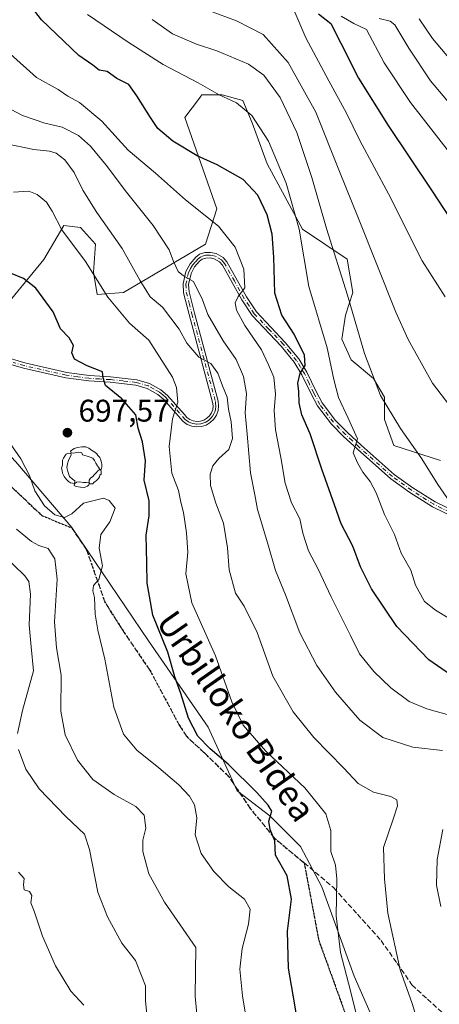
# Model space of a CAD drawing. Units: metres. Extents: x 620361 to 623812, y 4771135 to 4773509.
# Drawn here: x 622349 to 622483, y 4773006 to 4773321 of the extents above; entities that cross this region are included whole.
import ezdxf
from ezdxf.enums import TextEntityAlignment as Align

# ---------------------------------------------------------------- set-up
doc = ezdxf.new("R2010")
doc.units = ezdxf.units.M
doc.header["$MEASUREMENT"] = 0
for name, pattern in [('DGN Style 3', [2.307223, 1.648017, -0.659207]), ('DGN Style 4', [2.638475, 1.318413, -0.659207, 0.001648, -0.659207]), ('DGN Style 5', [1.153612, 0.494405, -0.659207])]:
    doc.linetypes.add(name, pattern=pattern)
for name, color, linetype, lineweight in [('Arbolado forestal CxS', 92, 'Continuous', 0), ('Camino Cxs', 7, 'Continuous', 0), ('Camino eje', 30, 'DGN Style 4', 13), ('Curva de nivel maestra', 30, 'Continuous', 30), ('Curva de nivel normal', 30, 'Continuous', 0), ('Pastizal CxS', 92, 'Continuous', 0), ('Punto de cota en terreno', 7, 'Continuous', 0), ('Ruta', 7, 'DGN Style 5', 30), ('Rótulo de punto de cota en terreno', 7, 'Continuous', 0), ('Senda', 7, 'DGN Style 3', 0), ('Texto cartográfico', 7, 'Continuous', 0), ('Yacimiento arqueológico puntual', 7, 'Continuous', 0)]:
    doc.layers.add(name, color=color, linetype=linetype, lineweight=lineweight)
doc.styles.add('Style-Arial', font='txt')

# ---------------------------------------------------------------- blocks, each defined once
blk = doc.blocks.new('*U14')
at = {"layer": 'Arbolado forestal CxS', "color": 92, "linetype": 'Continuous', "lineweight": 0}
blk.add_polyline3d([(622483.7453, 4773180.1635, 736.402), (622468.8521, 4773184.9317, 733.6459), (622465.8739, 4773193.2755, 734.3728), (622465.8741, 4773200.4277, 735.5183), (622462.2997, 4773206.3877, 735.0904), (622455.1513, 4773212.3489, 732.6998), (622452.1719, 4773218.9049, 732.2614), (622453.3639, 4773226.6527, 733.6996), (622455.7465, 4773233.8049, 735.6492), (622453.9601, 4773244.5341, 736.5444), (622439.6629, 4773254.0701, 730.1578), (622428.3435, 4773274.9305, 728.2369), (622423.5787, 4773288.0427, 729.6346), (622420.6003, 4773295.1959, 730.976), (622414.0473, 4773296.9835, 730.294), (622407.4943, 4773296.9835, 729.2555), (622407.2141, 4773296.6099, 729.1431), (622406.7423, 4773295.9797, 728.9519), (622402.1317, 4773289.8317, 727.1427), (622412.2589, 4773260.6261, 721.6218), (622408.6853, 4773249.3025, 717.9828), (622382.4727, 4773233.8057, 706.9205), (622374.1325, 4773233.2103, 703.7607), (622372.9419, 4773240.3619, 705.0196), (622373.5363, 4773249.3029, 707.2692), (622368.7713, 4773254.6669, 706.9159), (622363.4095, 4773255.2629, 705.4774), (622357.0335, 4773244.4243, 702.8424), (622342.7351, 4773227.1387, 696.9996)], dxfattribs=at)
blk = doc.blocks.new('5PATER')
at = {"layer": 'Punto de cota en terreno', "linetype": 'Continuous', "lineweight": 0}
h = blk.add_hatch(color=51, dxfattribs=at)
edge = h.paths.add_edge_path()
edge.add_ellipse((0, 0), major_axis=(-0.11, -0.111), ratio=0.999422, start_angle=0, end_angle=360)
blk = doc.blocks.new('*U15')
at = {"layer": 'Camino Cxs', "color": 7, "linetype": 'Continuous', "lineweight": 0}
for points in [[(622488.8001, 4773161.6501, 736.007), (622481.1301, 4773165.3901, 734.3906), (622473.9401, 4773169.9501, 733.2384), (622467.8201, 4773174.3401, 732.1353), (622457.1801, 4773183.7801, 730.303), (622452.7701, 4773187.8701, 729.4746), (622448.9101, 4773191.8101, 728.63), (622444.4202, 4773197.6103, 727.3146), (622442.4701, 4773201.4101, 726.424), (622439.4999, 4773207.5201, 725.2865), (622437.0501, 4773211.6001, 724.2726), (622432.8401, 4773216.7501, 723.1618), (622423.5701, 4773226.5301, 721.4769), (622420.2499, 4773231.5201, 720.5479), (622414.0704, 4773242.6199, 718.2574), (622413.1899, 4773243.6201, 718.2162), (622411.4099, 4773244.6601, 718.3715), (622410.1401, 4773244.9401, 718.68), (622408.8001, 4773244.8801, 718.8488), (622407.6001, 4773244.5201, 718.6914), (622406.8099, 4773243.8601, 718.5182), (622405.2201, 4773242.0401, 717.6472), (622404.1001, 4773239.9601, 716.9026), (622403.3001, 4773236.4301, 715.0177), (622403.4201, 4773234.0601, 714.609), (622405.2002, 4773227.2601, 713.7229), (622412.7001, 4773199.1501, 709.6339), (622412.8701, 4773197.6401, 709.6155), (622412.6901, 4773196.1001, 709.2535), (622412.1701, 4773194.6301, 708.8087), (622411.3203, 4773193.3301, 708.4094), (622410.2001, 4773192.2501, 707.9935), (622408.8601, 4773191.4601, 707.6469), (622407.3701, 4773190.9901, 707.2889), (622405.8203, 4773190.8801, 707.0879), (622404.2804, 4773191.1203, 706.8569), (622402.8401, 4773191.7101, 706.5763), (622401.5702, 4773192.6101, 706.2039), (622395.3699, 4773199.6601, 703.7916), (622393.4401, 4773201.2901, 703.1628), (622390.1001, 4773203.1701, 702.4463), (622386.4101, 4773204.2401, 701.8541), (622378.2001, 4773205.1401, 700.7724), (622371.3903, 4773205.5699, 699.7783), (622364.0601, 4773206.5401, 698.7019), (622350.5401, 4773209.6301, 696.1617), (622343.5301, 4773211.7301, 695.1569)], [(622343.8901, 4773213.4501, 694.8554), (622350.9901, 4773211.3301, 696.2992), (622364.3701, 4773208.2701, 698.865), (622371.5601, 4773207.3101, 700.0291), (622378.3601, 4773206.8901, 701.1376), (622386.7501, 4773205.9601, 702.105), (622390.7801, 4773204.7901, 702.8638), (622394.4401, 4773202.7401, 703.5113), (622396.6001, 4773200.9101, 704.1686), (622401.9302, 4773194.8501, 706.2849), (622402.7502, 4773193.9201, 706.4911), (622403.6901, 4773193.2501, 706.6451), (622404.7601, 4773192.8201, 706.8093), (622405.8901, 4773192.6401, 706.987), (622407.0401, 4773192.7201, 707.1921), (622408.1401, 4773193.0701, 707.4967), (622409.1301, 4773193.6501, 707.8489), (622409.9601, 4773194.4501, 708.1835), (622410.5901, 4773195.4201, 708.4826), (622410.9801, 4773196.5001, 708.7285), (622411.1101, 4773197.6401, 708.911), (622410.9701, 4773198.8201, 709.0255), (622403.5002, 4773226.8101, 712.9664), (622401.6801, 4773233.7901, 714.0542), (622401.5401, 4773236.5801, 714.8325), (622402.4501, 4773240.5901, 717.5245), (622403.7802, 4773243.0401, 719.2813), (622405.5801, 4773245.1201, 720.854), (622406.7501, 4773246.0901, 720.919), (622408.5101, 4773246.6201, 720.2952), (622410.2901, 4773246.6901, 719.6044), (622412.0601, 4773246.3101, 718.7552), (622414.3201, 4773244.9901, 718.8244), (622415.5002, 4773243.6401, 718.8785), (622421.7501, 4773232.4401, 721.0537), (622424.9401, 4773227.6201, 722.1677), (622434.1601, 4773217.9101, 723.8508), (622438.4801, 4773212.6101, 724.92), (622441.0401, 4773208.3601, 725.8987), (622444.0301, 4773202.1901, 727.1612), (622445.9001, 4773198.5501, 727.8979), (622450.2301, 4773192.9601, 729.2196), (622453.9901, 4773189.1301, 730.0763), (622458.3601, 4773185.0701, 731.0664), (622468.9102, 4773175.7101, 732.4787), (622474.9201, 4773171.4001, 733.5863), (622481.9901, 4773166.9201, 734.695), (622489.4701, 4773163.2701, 736.0054)]]:
    blk.add_polyline3d(points, dxfattribs=at)
blk = doc.blocks.new('5YACIM')
at = {"layer": 'Camino eje', "color": 252, "linetype": 'Continuous', "lineweight": 0, "flags": 128}
for points in [[(-0.355, 0.366), (-0.367, 0.405), (-0.446, 0.421), (-0.522, 0.394), (-0.554, 0.342), (-0.598, 0.266), (-0.63, 0.199), (-0.638, 0.127), (-0.63, 0.035), (-0.669, -0.064), (-0.65, -0.132), (-0.63, -0.215), (-0.61, -0.263), (-0.578, -0.323), (-0.546, -0.366), (-0.498, -0.434), (-0.442, -0.482), (-0.379, -0.526), (-0.319, -0.541), (-0.251, -0.545), (-0.243, -0.462), (-0.315, -0.406), (-0.41, -0.327), (-0.466, -0.163), (-0.494, -0.04), (-0.474, 0.079), (-0.442, 0.191)], [(0.613, -0.064), (0.621, -0.02), (0.617, 0.059), (0.613, 0.123), (0.593, 0.195), (0.554, 0.282), (0.498, 0.346), (0.458, 0.401), (0.394, 0.453), (0.295, 0.517), (0.203, 0.581), (0.111, 0.624), (-0.016, 0.628), (-0.156, 0.6), (-0.267, 0.569), (-0.383, 0.485), (-0.363, 0.429), (-0.283, 0.417), (-0.128, 0.457), (-0.02, 0.433), (0.004, 0.37), (0.155, 0.326), (0.251, 0.294), (0.334, 0.266), (0.39, 0.183), (0.434, 0.103), (0.482, 0.02), (0.518, -0.032), (0.546, -0.08), (0.601, -0.1)], [(0.331, -0.561), (0.366, -0.518), (0.41, -0.486), (0.442, -0.462), (0.478, -0.426), (0.518, -0.394), (0.542, -0.339), (0.562, -0.287), (0.601, -0.251), (0.601, -0.207), (0.601, -0.152), (0.593, -0.128), (0.558, -0.104), (0.494, -0.148), (0.442, -0.207), (0.382, -0.271), (0.331, -0.327), (0.263, -0.378), (0.219, -0.438), (0.219, -0.51), (0.239, -0.561)], [(-0.1, -0.494), (-0.183, -0.51), (-0.251, -0.557), (-0.267, -0.609), (-0.199, -0.645), (-0.06, -0.665), (0.072, -0.673), (0.163, -0.637), (0.203, -0.593), (0.219, -0.549), (0.203, -0.526), (0.123, -0.518), (0.036, -0.518)]]:
    blk.add_lwpolyline(points, close=True, dxfattribs=at)

msp = doc.modelspace()

# ---------------------------------------------------------------- linework, layer by layer
at = {"layer": 'Arbolado forestal CxS', "color": 92, "linetype": 'Continuous', "lineweight": 0}
for points in [[(622166.5031, 4773291.2339, 661.7572), (622191.0665, 4773296.7607, 670.3695), (622200.8915, 4773293.6897, 673.6397), (622228.5253, 4773283.8643, 682.4397), (622261.0713, 4773260.5291, 686.2608), (622288.2113, 4773244.5535, 687.3772), (622304.2343, 4773225.6161, 690.1971), (622304.2679, 4773225.5763, 690.2057), (622328.4999, 4773200.5641, 691.5624), (622348.1495, 4773179.6745, 694.3511), (622365.9575, 4773158.7825, 694.4581), (622390.5205, 4773122.5301, 698.8495), (622409.5567, 4773094.8811, 701.6791), (622418.7675, 4773074.6047, 698.8598), (622429.2065, 4773066.6165, 699.8995), (622439.0315, 4773056.7855, 702.0395), (622445.7863, 4773043.8823, 702.9405), (622456.1589, 4773015.2813, 705.4534), (622478.8793, 4772963.6689, 706.4219)], [(622483.7453, 4773180.1635, 736.402), (622468.8521, 4773184.9317, 733.6459), (622465.8739, 4773193.2755, 734.3728), (622465.8741, 4773200.4277, 735.5183), (622462.2997, 4773206.3877, 735.0904), (622455.1513, 4773212.3489, 732.6998), (622452.1719, 4773218.9049, 732.2614), (622453.3639, 4773226.6527, 733.6996), (622455.7465, 4773233.8049, 735.6492), (622453.9601, 4773244.5341, 736.5444), (622439.6629, 4773254.0701, 730.1578), (622428.3435, 4773274.9305, 728.2369), (622423.5787, 4773288.0427, 729.6346), (622420.6003, 4773295.1959, 730.976), (622414.0473, 4773296.9835, 730.294), (622407.4943, 4773296.9835, 729.2555), (622407.2141, 4773296.6099, 729.1431), (622406.7423, 4773295.9797, 728.9519), (622402.1317, 4773289.8317, 727.1427), (622412.2589, 4773260.6261, 721.6218), (622408.6853, 4773249.3025, 717.9828), (622382.4727, 4773233.8057, 706.9205), (622374.1325, 4773233.2103, 703.7607), (622372.9419, 4773240.3619, 705.0196), (622373.5363, 4773249.3029, 707.2692), (622368.7713, 4773254.6669, 706.9159), (622363.4095, 4773255.2629, 705.4774), (622357.0335, 4773244.4243, 702.8424), (622342.7351, 4773227.1387, 696.9996)], [(622304.2343, 4773225.6161, 690.1971), (622304.2679, 4773225.5763, 690.2057), (622328.4999, 4773200.5641, 691.5624), (622348.1495, 4773179.6745, 694.3511), (622365.9575, 4773158.7825, 694.4581), (622390.5205, 4773122.5301, 698.8495), (622409.5567, 4773094.8811, 701.6791), (622418.7675, 4773074.6047, 698.8598), (622429.2065, 4773066.6165, 699.8995), (622439.0315, 4773056.7855, 702.0395), (622445.7863, 4773043.8823, 702.9405), (622456.1589, 4773015.2813, 705.4534), (622478.8793, 4772963.6689, 706.4219), (622503.6169, 4772913.4507, 704.2728), (622503.8617, 4772912.2395, 703.9817)]]:
    msp.add_polyline3d(points, dxfattribs=at)
at = {"layer": 'Camino Cxs', "color": 7, "linetype": 'Continuous', "lineweight": 0}
for points in [[(622343.8901, 4773213.4501, 694.8554), (622350.9901, 4773211.3301, 696.2992), (622364.3701, 4773208.2701, 698.865), (622371.5601, 4773207.3101, 700.0291), (622378.3601, 4773206.8901, 701.1376), (622386.7501, 4773205.9601, 702.105), (622390.7801, 4773204.7901, 702.8638), (622394.4401, 4773202.7401, 703.5113), (622396.6001, 4773200.9101, 704.1686), (622401.9302, 4773194.8501, 706.2849), (622402.7502, 4773193.9201, 706.4911), (622403.6901, 4773193.2501, 706.6451), (622404.7601, 4773192.8201, 706.8093), (622405.8901, 4773192.6401, 706.987), (622407.0401, 4773192.7201, 707.1921), (622408.1401, 4773193.0701, 707.4967), (622409.1301, 4773193.6501, 707.8489), (622409.9601, 4773194.4501, 708.1835), (622410.5901, 4773195.4201, 708.4826), (622410.9801, 4773196.5001, 708.7285), (622411.1101, 4773197.6401, 708.911), (622410.9701, 4773198.8201, 709.0255), (622403.5002, 4773226.8101, 712.9664), (622401.6801, 4773233.7901, 714.0542), (622401.5401, 4773236.5801, 714.8325), (622402.4501, 4773240.5901, 717.5245), (622403.7802, 4773243.0401, 719.2813), (622405.5801, 4773245.1201, 720.854), (622406.7501, 4773246.0901, 720.919), (622408.5101, 4773246.6201, 720.2952), (622410.2901, 4773246.6901, 719.6044), (622412.0601, 4773246.3101, 718.7552), (622414.3201, 4773244.9901, 718.8244), (622415.5002, 4773243.6401, 718.8785), (622421.7501, 4773232.4401, 721.0537), (622424.9401, 4773227.6201, 722.1677), (622434.1601, 4773217.9101, 723.8508), (622438.4801, 4773212.6101, 724.92), (622441.0401, 4773208.3601, 725.8987), (622444.0301, 4773202.1901, 727.1612), (622445.9001, 4773198.5501, 727.8979), (622450.2301, 4773192.9601, 729.2196), (622453.9901, 4773189.1301, 730.0763), (622458.3601, 4773185.0701, 731.0664), (622468.9102, 4773175.7101, 732.4787), (622474.9201, 4773171.4001, 733.5863), (622481.9901, 4773166.9201, 734.695), (622489.4701, 4773163.2701, 736.0054)], [(622488.8001, 4773161.6501, 736.007), (622481.1301, 4773165.3901, 734.3906), (622473.9401, 4773169.9501, 733.2384), (622467.8201, 4773174.3401, 732.1353), (622457.1801, 4773183.7801, 730.303), (622452.7701, 4773187.8701, 729.4746), (622448.9101, 4773191.8101, 728.63), (622444.4202, 4773197.6103, 727.3146), (622442.4701, 4773201.4101, 726.424), (622439.4999, 4773207.5201, 725.2865), (622437.0501, 4773211.6001, 724.2726), (622432.8401, 4773216.7501, 723.1618), (622423.5701, 4773226.5301, 721.4769), (622420.2499, 4773231.5201, 720.5479), (622414.0704, 4773242.6199, 718.2574), (622413.1899, 4773243.6201, 718.2162), (622411.4099, 4773244.6601, 718.3715), (622410.1401, 4773244.9401, 718.68), (622408.8001, 4773244.8801, 718.8488), (622407.6001, 4773244.5201, 718.6914), (622406.8099, 4773243.8601, 718.5182), (622405.2201, 4773242.0401, 717.6472), (622404.1001, 4773239.9601, 716.9026), (622403.3001, 4773236.4301, 715.0177), (622403.4201, 4773234.0601, 714.609), (622405.2002, 4773227.2601, 713.7229), (622412.7001, 4773199.1501, 709.6339), (622412.8701, 4773197.6401, 709.6155), (622412.6901, 4773196.1001, 709.2535), (622412.1701, 4773194.6301, 708.8087), (622411.3203, 4773193.3301, 708.4094), (622410.2001, 4773192.2501, 707.9935), (622408.8601, 4773191.4601, 707.6469), (622407.3701, 4773190.9901, 707.2889), (622405.8203, 4773190.8801, 707.0879), (622404.2804, 4773191.1203, 706.8569), (622402.8401, 4773191.7101, 706.5763), (622401.5702, 4773192.6101, 706.2039), (622395.3699, 4773199.6601, 703.7916), (622393.4401, 4773201.2901, 703.1628), (622390.1001, 4773203.1701, 702.4463), (622386.4101, 4773204.2401, 701.8541), (622378.2001, 4773205.1401, 700.7724), (622371.3903, 4773205.5699, 699.7783), (622364.0601, 4773206.5401, 698.7019), (622350.5401, 4773209.6301, 696.1617), (622343.5301, 4773211.7301, 695.1569)]]:
    msp.add_polyline3d(points, dxfattribs=at)
at = {"layer": 'Camino eje', "color": 30, "linetype": 'DGN Style 4', "lineweight": 13}
msp.add_polyline3d([(622489.1351, 4773162.4601, 735.7843), (622481.5601, 4773166.1551, 734.536), (622474.4301, 4773170.6751, 733.4039), (622468.3651, 4773175.0251, 732.2985), (622457.7701, 4773184.4251, 730.6081), (622455.5851, 4773186.4551, 730.1838), (622453.3801, 4773188.5001, 729.7656), (622451.5001, 4773190.4151, 729.4004), (622449.5701, 4773192.3851, 728.9026), (622445.1601, 4773198.0801, 727.5955), (622443.2501, 4773201.8001, 726.7814), (622441.7651, 4773204.8551, 726.1129), (622440.2701, 4773207.9401, 725.5832), (622439.0451, 4773209.9801, 725.1557), (622437.7651, 4773212.1051, 724.5532), (622435.6051, 4773214.7551, 724.0149), (622433.5001, 4773217.3301, 723.4743), (622428.8901, 4773222.1851, 722.6932), (622424.2551, 4773227.0751, 721.8142), (622422.5951, 4773229.5701, 721.2407), (622421.0001, 4773231.9801, 720.7982), (622417.9101, 4773237.5301, 719.3864), (622414.7851, 4773243.1301, 718.5689), (622414.3451, 4773243.6301, 718.5474), (622413.7551, 4773244.3051, 718.5214), (622411.7351, 4773245.4851, 718.6031), (622410.8501, 4773245.6751, 718.9036), (622410.2151, 4773245.8151, 719.152), (622409.3251, 4773245.7801, 719.386), (622408.6551, 4773245.7501, 719.5533), (622407.1751, 4773245.3051, 719.7272), (622406.3925, 4773244.6551, 719.6704), (622405.4001, 4773243.5801, 719.0848), (622404.5001, 4773242.5401, 718.2109), (622403.9401, 4773241.5001, 717.8223), (622403.2751, 4773240.2751, 717.1618), (622402.4201, 4773236.5051, 714.7396), (622402.5501, 4773233.9251, 714.2175), (622403.4601, 4773230.4351, 713.8438), (622404.3501, 4773227.0351, 713.3421), (622411.8351, 4773198.9851, 709.2714), (622411.9051, 4773198.3951, 709.2154), (622411.9901, 4773197.6401, 709.143), (622411.8351, 4773196.3001, 708.9311), (622411.6401, 4773195.7601, 708.8096), (622411.3801, 4773195.0251, 708.6448), (622410.9551, 4773194.3751, 708.4449), (622410.6401, 4773193.8901, 708.2953), (622409.6651, 4773192.9501, 707.9022), (622408.5001, 4773192.2651, 707.5255), (622407.2051, 4773191.8551, 707.2233), (622405.8551, 4773191.7601, 707.0243), (622405.2901, 4773191.8501, 706.931), (622404.5201, 4773191.9701, 706.8008), (622403.9851, 4773192.1851, 706.6929), (622403.2651, 4773192.4801, 706.5396), (622402.1601, 4773193.2651, 706.342), (622395.9851, 4773200.2851, 703.9787), (622395.0201, 4773201.1001, 703.6668), (622393.9401, 4773202.0151, 703.3109), (622392.2701, 4773202.9551, 702.8772), (622390.4401, 4773203.9801, 702.6513), (622386.5801, 4773205.1001, 701.9786), (622382.3851, 4773205.5651, 701.3912), (622378.2801, 4773206.0151, 700.9568), (622374.8801, 4773206.2251, 700.453), (622371.4751, 4773206.4401, 699.9014), (622367.8801, 4773206.9201, 699.3161), (622364.2151, 4773207.4051, 698.6299), (622350.7651, 4773210.4801, 696.2231), (622347.2601, 4773211.5301, 695.4902)], dxfattribs=at)
at = {"layer": 'Curva de nivel maestra', "color": 30, "linetype": 'Continuous', "lineweight": 30, "flags": 128}
for points, elevation in [([(622490, 4773109.5601), (622480.06, 4773116.4401), (622469.74, 4773127.1001), (622461.69, 4773139.1101), (622458.21, 4773146.1501), (622455.7, 4773152.7801), (622452.06, 4773159.8801), (622449.9, 4773166.0301), (622445.83, 4773177.3601), (622442.12, 4773188.6301), (622439.48, 4773194.7001), (622438.61, 4773198.6101), (622438.51, 4773202.2001), (622438.16, 4773204.8301), (622438.94, 4773208.0301), (622440.56, 4773210.5501), (622440.32, 4773213.8001), (622437.03, 4773220.5501), (622433.04, 4773226.5801), (622430.82, 4773233.6901), (622430.5, 4773245.1701), (622429.94, 4773252.5401), (622428.35, 4773258.6401), (622425.41, 4773264.9201), (622420.73, 4773269.9201), (622412.43, 4773274.6501), (622405.98, 4773277.5001), (622398.27, 4773282.2601), (622393.42, 4773286.2401), (622391.12, 4773289.7601), (622386.74, 4773296.7001), (622384.19, 4773300.3701), (622380.37, 4773302.2201), (622377.26, 4773304.4401), (622374.7, 4773304.8901), (622372.67, 4773306.5201), (622368.28, 4773309.6101), (622356.29, 4773321.0401), (622342.92, 4773338.4401)], 725), ([(622444.82, 4773322.8801), (622448.68, 4773319.8801), (622451.94, 4773313.6001), (622457.54, 4773302.4101), (622466.98, 4773287.2601), (622480.88, 4773266.5301), (622495.44, 4773244.3001)], 750), ([(622438.66, 4772997.2401), (622436.69, 4773009.2101), (622435.19, 4773017.8301), (622434.9, 4773029.6901), (622436.1, 4773039.9601), (622434.75, 4773047.3901), (622431.09, 4773054.0001), (622430.8, 4773058.5401), (622429.31, 4773062.2101), (622428.95, 4773064.8701), (622429.83, 4773068.0601), (622428.66, 4773069.9601), (622425.08, 4773074.0701), (622415.95, 4773083.1201), (622410.14, 4773087.9801), (622406.22, 4773092.0601), (622403.27, 4773097.7801), (622400.8, 4773105.6401), (622398.85, 4773111.0401), (622396.67, 4773118.8501), (622391.87, 4773130.7101), (622390.77, 4773136.7501), (622390.09, 4773140.9301), (622389.99, 4773147.3001), (622389.7, 4773156.3001), (622390.74, 4773162.5001), (622390.73, 4773167.2101), (622389.12, 4773173.8801), (622389.5, 4773180.0401), (622388.53, 4773186.1001), (622387.13, 4773190.5301), (622386.46, 4773194.7901), (622381.98, 4773199.8801), (622376.73, 4773204.1301), (622375.95, 4773206.5501), (622375.83, 4773208.5201), (622370.92, 4773210.4201), (622366.88, 4773212.5201), (622365.97, 4773214.6101), (622366.56, 4773216.9301), (622365.14, 4773219.3301), (622362.42, 4773222.2601), (622360.03, 4773227.7101), (622354.45, 4773235.2701), (622350.54, 4773238.3301), (622346.37, 4773240.0601)], 700)]:
    msp.add_lwpolyline(points, dxfattribs=dict(at, elevation=elevation))
at = {"layer": 'Curva de nivel normal', "color": 30, "linetype": 'Continuous', "lineweight": 0, "flags": 128}
for points, elevation in [([(622485.19, 4773232.46), (622477.88, 4773243.95), (622467.17, 4773265.41), (622457.97, 4773282.46), (622453.68, 4773291.19), (622448.12, 4773301.55), (622440.72, 4773315.22), (622436.94, 4773324.16)], 745), ([(622486.68, 4773129.52), (622482.12, 4773132.32), (622478.62, 4773135.13), (622475.73, 4773140.26), (622474.3, 4773145.05), (622471.14, 4773150.54), (622469.01, 4773156.54), (622465.9, 4773162.92), (622463.14, 4773169.81), (622461.23, 4773173.41), (622458.88, 4773176.4), (622457.21, 4773179.39), (622455.79, 4773182.64), (622457.24, 4773187.08), (622454.22, 4773193.73), (622451.12, 4773200.3), (622449.62, 4773206), (622447.5, 4773216.18), (622441.71, 4773235.82), (622438.6, 4773254.13), (622434.47, 4773268.79), (622428.82, 4773282.23), (622423.47, 4773290.46), (622418.59, 4773294.44), (622413.04, 4773297.06), (622406.39, 4773300.92), (622395.17, 4773306.72), (622384.03, 4773313.92), (622370.98, 4773322.76)], 730), ([(622487.69, 4773165.55), (622482.93, 4773172.5), (622477.8, 4773180.64), (622470.91, 4773190.36), (622464.54, 4773200.97), (622459.42, 4773214.34), (622454, 4773233.04), (622447.36, 4773254.26), (622442.67, 4773270.59), (622437.8, 4773285), (622432.55, 4773296.2), (622427.3, 4773303.27), (622422.45, 4773306.79), (622412.3, 4773311.08), (622405.76, 4773313.26), (622398.18, 4773316.48), (622391.68, 4773321.12)], 735), ([(622493.63, 4773188.55), (622481.16, 4773204.88), (622473.38, 4773218.78), (622469.44, 4773227.55), (622457.59, 4773257.47), (622451.45, 4773272.55), (622443.89, 4773291.48), (622435.08, 4773307.36), (622427.09, 4773316.27), (622418.58, 4773320.68), (622409.98, 4773323.88)], 740), ([(622487.38, 4773277.63), (622474.13, 4773294.59), (622465.72, 4773307.24), (622460.08, 4773317.93), (622456.02, 4773319.87), (622452, 4773322.16)], 755), ([(622487.5, 4773293.28), (622480.5, 4773301.56), (622473.61, 4773311.91), (622469.14, 4773319.41), (622467.71, 4773320.58), (622464.14, 4773321.42)], 760), ([(622490.95, 4773303.47), (622481.16, 4773314.99), (622476.91, 4773321.32)], 765), ([(622486.61, 4773098.71), (622479.32, 4773100.77), (622473.74, 4773103.07), (622467.84, 4773107.46), (622462.49, 4773112.66), (622457.88, 4773118.38), (622455.04, 4773124.21), (622448.86, 4773136.58), (622444.68, 4773145.37), (622441.53, 4773151.26), (622439.76, 4773156.94), (622438.84, 4773161.5), (622436.1, 4773166.67), (622434.1, 4773172.93), (622432.77, 4773181.07), (622431.08, 4773189.93), (622430.65, 4773196.17), (622431.02, 4773201.34), (622430.46, 4773206.83), (622428.84, 4773210.68), (622426.56, 4773215.49), (622421.2, 4773223.31), (622418.57, 4773228.16), (622418.16, 4773230.55), (622419.07, 4773232.55), (622421.22, 4773235.33), (622420.97, 4773241.35), (622418.19, 4773248.33), (622412.8, 4773255.04), (622402.26, 4773263.51), (622392.76, 4773272.04), (622383.96, 4773279.35), (622375.59, 4773288.58), (622368.42, 4773294.6), (622364.71, 4773296.56), (622361.59, 4773298.7), (622354.69, 4773302.57), (622346.28, 4773310.19)], 720), ([(622484.37, 4773087.46), (622474.87, 4773088.55), (622465.32, 4773091.56), (622457.99, 4773097.12), (622450.23, 4773106.09), (622444.24, 4773114.58), (622438.78, 4773125.08), (622434.2, 4773137.22), (622431.06, 4773144.98), (622428.58, 4773153.54), (622425.32, 4773164.44), (622424.4, 4773169.22), (622423.07, 4773176.22), (622422.01, 4773188.61), (622421.38, 4773195.34), (622421.74, 4773201.59), (622420.86, 4773207.04), (622418.47, 4773212.44), (622414.33, 4773218.45), (622409.46, 4773226.86), (622407.72, 4773231.53), (622404.8, 4773237.38), (622401.64, 4773239.16), (622400, 4773240.52), (622398.47, 4773243.8), (622397.05, 4773247.48), (622391.94, 4773255.28), (622383.4, 4773265.94), (622376.99, 4773274.51), (622371.93, 4773280.67), (622368.16, 4773284), (622362.89, 4773286.68), (622357.41, 4773288.02), (622350.26, 4773290.45), (622342.87, 4773294.31)], 715), ([(622476.91, 4772999.38), (622474.71, 4773006.6), (622470.9, 4773017.34), (622466.95, 4773035.46), (622465.85, 4773046.4), (622465.53, 4773056.45), (622468.66, 4773065.47), (622470.05, 4773069.79), (622469.83, 4773071.67), (622467.88, 4773072.72), (622462.29, 4773074.13), (622457.42, 4773076.92), (622452.84, 4773081.8), (622443.26, 4773091.57), (622436.66, 4773099.79), (622430.15, 4773111.27), (622425.19, 4773125.22), (622421.08, 4773133.58), (622418.28, 4773137.74), (622416.29, 4773145.2), (622415.76, 4773152.27), (622414.44, 4773160.1), (622411.96, 4773166.55), (622410.32, 4773172.11), (622410.18, 4773175.78), (622410.99, 4773178.44), (622412.89, 4773180.74), (622416.12, 4773183.66), (622417.27, 4773187.14), (622416.92, 4773192.47), (622416, 4773196.61), (622415.56, 4773200.44), (622414.11, 4773204.04), (622412.59, 4773208.07), (622410.34, 4773211.16), (622406.51, 4773213.2), (622402.76, 4773217.61), (622400.29, 4773222.14), (622394.93, 4773229.16), (622391.06, 4773232.43), (622389.93, 4773234.16), (622387.72, 4773237.75), (622382.02, 4773247.9), (622373.98, 4773259.4), (622369.56, 4773266.55), (622366.74, 4773272.22), (622363.77, 4773276.23), (622361.03, 4773278.37), (622358.84, 4773279.02), (622353.89, 4773279.56), (622343.04, 4773281.85)], 710), ([(622457.6, 4772999.87), (622455.04, 4773010.66), (622451.83, 4773022.9), (622450.45, 4773034.63), (622450.65, 4773046.49), (622450.17, 4773050.76), (622448.73, 4773055.18), (622448.76, 4773061.87), (622447.12, 4773067.21), (622440.41, 4773075.48), (622427.94, 4773087.22), (622420.74, 4773095.58), (622417.09, 4773103.02), (622411.84, 4773117.72), (622404.36, 4773134.63), (622402.44, 4773143.95), (622403.02, 4773150.87), (622402.64, 4773157.02), (622401.61, 4773163.56), (622400.81, 4773166.85), (622400.06, 4773170.58), (622397.94, 4773176.12), (622397.03, 4773184.68), (622398.11, 4773193.48), (622399.83, 4773198.81), (622399.45, 4773203.51), (622398.19, 4773206.84), (622390.55, 4773218.6), (622384.45, 4773224.1), (622377.52, 4773232.37), (622370.36, 4773243.72), (622362.78, 4773253.85), (622359.73, 4773259.88), (622357.88, 4773262.72), (622354.96, 4773265.23), (622352.22, 4773266.21), (622347.4, 4773265.91)], 705), ([(622423.33, 4772991.5), (622420.5, 4773009.01), (622419.68, 4773017.52), (622420.35, 4773024.19), (622422.39, 4773031.9), (622422.9, 4773036.74), (622421.1, 4773039.94), (622416.14, 4773043.87), (622411.36, 4773048.74), (622407.29, 4773054.54), (622405.41, 4773060.48), (622405.88, 4773065.96), (622405.14, 4773070.14), (622403.6, 4773072.81), (622400.13, 4773076.51), (622393.78, 4773081.9), (622386.7, 4773087.54), (622382.54, 4773092.71), (622379.42, 4773101.3), (622376.53, 4773116.66), (622374.3, 4773125.87), (622373.48, 4773130.99), (622373.26, 4773136.33), (622372.7, 4773138.54), (622372.92, 4773140.25), (622374.62, 4773142.08), (622375.74, 4773146.48), (622374.68, 4773152.14), (622375.23, 4773156.45), (622378.18, 4773160.58), (622379.87, 4773164.88), (622377.94, 4773167.42), (622376.14, 4773168.06), (622369.74, 4773166.52), (622365.97, 4773163.12), (622363.62, 4773161.96), (622360.61, 4773162.79), (622357.28, 4773165.62), (622354.2, 4773170.43), (622352.43, 4773175.32), (622349.7, 4773180.66), (622346.11, 4773185.88)], 695), ([(622406.66, 4772995.21), (622405.36, 4773008.98), (622405.59, 4773024.54), (622395.54, 4773039), (622390.54, 4773048.05), (622388.63, 4773055.18), (622388.7, 4773058.8), (622389.61, 4773062.65), (622389.13, 4773066.76), (622386.41, 4773069.58), (622379.52, 4773073.36), (622372.7, 4773078.2), (622367.81, 4773084.32), (622363.89, 4773092.48), (622362.53, 4773099.98), (622362.58, 4773111.55), (622361.06, 4773120.25), (622360.5, 4773128.55), (622361.27, 4773142.25), (622360.53, 4773148.72), (622358.43, 4773151.99), (622355.47, 4773152.99), (622353.09, 4773154.27), (622348.31, 4773158.16)], 690), ([(622344.01, 4773150.08), (622350.98, 4773143.31), (622352.23, 4773141.43), (622352.78, 4773137.39), (622352.35, 4773127.61), (622353.05, 4773120.59), (622353.8, 4773112.89), (622350.28, 4773100.21), (622348.63, 4773092.84)], 685), ([(622348.95, 4773087.83), (622351.34, 4773081.52), (622355.6, 4773075.25), (622364.04, 4773066.38), (622370, 4773060.68), (622371.66, 4773055.77), (622374.35, 4773042.19), (622377.39, 4773034.26), (622382.01, 4773025.89), (622386.29, 4773020.28), (622388.36, 4773015.22), (622389.5, 4773012.21), (622389.54, 4773007.46), (622390.35, 4772998.76)], 685), ([(622483.8, 4773037.64), (622482.5, 4773044.38), (622482.68, 4773052.66), (622484.53, 4773062.22)], 715), ([(622369.84, 4773006.01), (622365.67, 4773010.51), (622360.79, 4773018.63), (622356.63, 4773028.14), (622353.98, 4773036.15), (622352.89, 4773038.73), (622353.22, 4773041.06), (622352.49, 4773042.39), (622350.75, 4773042.88), (622350.54, 4773044.54), (622350.82, 4773046.54), (622348.98, 4773048.54)], 680)]:
    msp.add_lwpolyline(points, dxfattribs=dict(at, elevation=elevation))
at = {"layer": 'Pastizal CxS', "color": 92, "linetype": 'Continuous', "lineweight": 0}
for points in [[(622342.7351, 4773227.1387, 696.9996), (622357.0335, 4773244.4243, 702.8424), (622363.4095, 4773255.2629, 705.4774), (622368.7713, 4773254.6669, 706.9159), (622373.5363, 4773249.3029, 707.2692), (622372.9419, 4773240.3619, 705.0196), (622374.1325, 4773233.2103, 703.7607), (622382.4727, 4773233.8057, 706.9205), (622408.6853, 4773249.3025, 717.9828), (622412.2589, 4773260.6261, 721.6218), (622402.1317, 4773289.8317, 727.1427), (622406.7423, 4773295.9797, 728.9519), (622407.2141, 4773296.6099, 729.1431), (622407.4943, 4773296.9835, 729.2555), (622414.0473, 4773296.9835, 730.294), (622420.6003, 4773295.1959, 730.976), (622423.5787, 4773288.0427, 729.6346), (622428.3435, 4773274.9305, 728.2369), (622439.6629, 4773254.0701, 730.1578), (622453.9601, 4773244.5341, 736.5444), (622455.7465, 4773233.8049, 735.6492), (622453.3639, 4773226.6527, 733.6996), (622452.1719, 4773218.9049, 732.2614), (622455.1513, 4773212.3489, 732.6998), (622462.2997, 4773206.3877, 735.0904), (622465.8741, 4773200.4277, 735.5183), (622465.8739, 4773193.2755, 734.3728), (622468.8521, 4773184.9317, 733.6459), (622483.7453, 4773180.1635, 736.402)], [(622483.7453, 4773180.1635, 736.402), (622468.8521, 4773184.9317, 733.6459), (622465.8739, 4773193.2755, 734.3728), (622465.8741, 4773200.4277, 735.5183), (622462.2997, 4773206.3877, 735.0904), (622455.1513, 4773212.3489, 732.6998), (622452.1719, 4773218.9049, 732.2614), (622453.3639, 4773226.6527, 733.6996), (622455.7465, 4773233.8049, 735.6492), (622453.9601, 4773244.5341, 736.5444), (622439.6629, 4773254.0701, 730.1578), (622428.3435, 4773274.9305, 728.2369), (622423.5787, 4773288.0427, 729.6346), (622420.6003, 4773295.1959, 730.976), (622414.0473, 4773296.9835, 730.294), (622407.4943, 4773296.9835, 729.2555), (622407.2141, 4773296.6099, 729.1431), (622406.7423, 4773295.9797, 728.9519), (622402.1317, 4773289.8317, 727.1427), (622412.2589, 4773260.6261, 721.6218), (622408.6853, 4773249.3025, 717.9828), (622382.4727, 4773233.8057, 706.9205), (622374.1325, 4773233.2103, 703.7607), (622372.9419, 4773240.3619, 705.0196), (622373.5363, 4773249.3029, 707.2692), (622368.7713, 4773254.6669, 706.9159), (622363.4095, 4773255.2629, 705.4774), (622357.0335, 4773244.4243, 702.8424), (622342.7351, 4773227.1387, 696.9996)], [(622304.2343, 4773225.6161, 690.1971), (622304.2679, 4773225.5763, 690.2057), (622328.4999, 4773200.5641, 691.5624), (622348.1495, 4773179.6745, 694.3511), (622365.9575, 4773158.7825, 694.4581), (622390.5205, 4773122.5301, 698.8495), (622409.5567, 4773094.8811, 701.6791), (622418.7675, 4773074.6047, 698.8598), (622429.2065, 4773066.6165, 699.8995), (622439.0315, 4773056.7855, 702.0395), (622445.7863, 4773043.8823, 702.9405), (622456.1589, 4773015.2813, 705.4534), (622478.8793, 4772963.6689, 706.4219), (622503.6169, 4772913.4507, 704.2728), (622503.8617, 4772912.2395, 703.9817)], [(622478.8793, 4772963.6689, 706.4219), (622456.1589, 4773015.2813, 705.4534), (622445.7863, 4773043.8823, 702.9405), (622439.0315, 4773056.7855, 702.0395), (622429.2065, 4773066.6165, 699.8995), (622418.7675, 4773074.6047, 698.8598), (622409.5567, 4773094.8811, 701.6791), (622390.5205, 4773122.5301, 698.8495), (622365.9575, 4773158.7825, 694.4581), (622348.1495, 4773179.6745, 694.3511)]]:
    msp.add_polyline3d(points, dxfattribs=at)
at = {"layer": 'Ruta', "color": 7, "linetype": 'DGN Style 5', "lineweight": 30}
msp.add_polyline3d([(622342.1313, 4773176.0585, 698.6119), (622356.4187, 4773162.5647, 697.9611), (622365.9437, 4773158.5961, 695.4202), (622370.7063, 4773151.5845, 696.621), (622376.5271, 4773134.9157, 698.8192), (622382.7449, 4773125.1261, 706.279), (622390.9469, 4773113.0875, 705.9592), (622400.3395, 4773095.4927, 704.1804), (622402.7288, 4773091.8833, 702.035), (622408.4174, 4773086.5916, 704.343), (622416.1109, 4773079.1153, 701.2716), (622417.6051, 4773076.9053, 700.2547), (622422.9901, 4773068.9351, 702.8804), (622430.7301, 4773059.4651, 705.7686), (622440.2001, 4773051.5001, 708.3752), (622444.8559, 4773026.8221, 714.1584), (622453.4549, 4773003.0097, 712.6188)], dxfattribs=at)
msp.add_polyline3d([(622342.1313, 4773176.0585, 698.6119), (622356.4187, 4773162.5647, 697.9611), (622365.9437, 4773158.5961, 695.4202), (622370.7063, 4773151.5845, 696.621), (622376.5271, 4773134.9157, 698.8192), (622382.7449, 4773125.1261, 706.279), (622390.9469, 4773113.0875, 705.9592), (622400.3395, 4773095.4927, 704.1804), (622402.7288, 4773091.8833, 702.035), (622408.4174, 4773086.5916, 704.343), (622416.1109, 4773079.1153, 701.2716), (622417.6051, 4773076.9053, 700.2547), (622422.9901, 4773068.9351, 702.8804), (622430.7301, 4773059.4651, 705.7686), (622440.2001, 4773051.5001, 708.3752), (622444.8559, 4773026.8221, 714.1584), (622453.4549, 4773003.0097, 712.6188)], dxfattribs=at)
msp.add_polyline3d([(622342.1313, 4773176.0585, 698.6119), (622356.4187, 4773162.5647, 697.9611), (622365.9437, 4773158.5961, 695.4202), (622370.7063, 4773151.5845, 696.621), (622376.5271, 4773134.9157, 698.8192), (622382.7449, 4773125.1261, 706.279), (622390.9469, 4773113.0875, 705.9592), (622400.3395, 4773095.4927, 704.1804), (622402.7288, 4773091.8833, 702.035), (622408.4174, 4773086.5916, 704.343), (622416.1109, 4773079.1153, 701.2716), (622417.6051, 4773076.9053, 700.2547), (622422.9901, 4773068.9351, 702.8804), (622430.7301, 4773059.4651, 705.7686), (622440.2001, 4773051.5001, 708.3752), (622444.8559, 4773026.8221, 714.1584), (622453.4549, 4773003.0097, 712.6188)], dxfattribs=at)
at = {"layer": 'Senda', "color": 7, "linetype": 'DGN Style 3', "lineweight": 0}
for points in [[(622453.4549, 4773003.0097, 712.6188), (622444.8559, 4773026.8221, 714.1584), (622440.2001, 4773051.5001, 708.3752), (622430.7301, 4773059.4651, 705.7686), (622422.9901, 4773068.9351, 702.8804), (622417.6051, 4773076.9053, 700.2547), (622416.1109, 4773079.1153, 701.2716), (622408.4174, 4773086.5916, 704.343), (622402.7288, 4773091.8833, 702.035), (622400.3395, 4773095.4927, 704.1804), (622390.9469, 4773113.0875, 705.9592), (622382.7449, 4773125.1261, 706.279), (622376.5271, 4773134.9157, 698.8192), (622370.7063, 4773151.5845, 696.621), (622365.9437, 4773158.5961, 695.4202), (622356.4187, 4773162.5647, 697.9611), (622342.1313, 4773176.0585, 698.6119), (622333.4451, 4773195.2051, 703.4446), (622332.2801, 4773195.2653, 702.1359), (622331.1649, 4773195.1901, 700.8603), (622329.9451, 4773195.0701, 699.4658), (622328.2985, 4773194.9325, 697.6868)], [(622440.2001, 4773051.5001, 708.3752), (622449.6701, 4773043.5301, 705.5085), (622457.2051, 4773035.1351, 708.0706), (622464.7401, 4773026.7351, 709.8445), (622469.9001, 4773019.4151, 710.9724), (622474.6301, 4773012.5251, 711.8531), (622479.5801, 4773008.0001, 716.3739), (622484.5301, 4773003.4799, 724.5599), (622500.0301, 4772994.8701, 716.1507), (622523.5801, 4772981.2701, 722.2985), (622540.8001, 4772973.0901, 723.2475), (622548.5501, 4772967.7051, 727.0956), (622556.2999, 4772962.3251, 725.6126), (622572.2201, 4772949.8351, 738.1218), (622578.4601, 4772943.8049, 746.3619), (622584.7001, 4772937.7801, 748.6076), (622595.0301, 4772926.5801, 745.4982), (622597.1851, 4772923.7851, 745.6278), (622599.3401, 4772920.9851, 743.9359)]]:
    msp.add_polyline3d(points, dxfattribs=at)

# ---------------------------------------------------------------- block references
at = {"layer": 'Arbolado forestal CxS', "color": 92, "linetype": 'Continuous', "lineweight": 0}
msp.add_blockref('*U14', (0, 0), dxfattribs=at)
at = {"layer": 'Camino Cxs', "color": 7, "linetype": 'Continuous', "lineweight": 0}
msp.add_blockref('*U15', (0, 0), dxfattribs=at)
at = {"layer": 'Punto de cota en terreno', "color": 7, "linetype": 'Continuous', "lineweight": 0, "xscale": 10, "yscale": 10, "zscale": 10}
msp.add_blockref('5PATER', (622364.58, 4773189.05, 697.57), dxfattribs=at)
at = {"layer": 'Yacimiento arqueológico puntual', "color": 7, "linetype": 'Continuous', "lineweight": 0, "xscale": 10, "yscale": 10, "zscale": 10}
msp.add_blockref('5YACIM', (622369.36, 4773178.29), dxfattribs=at)

# ---------------------------------------------------------------- texts
at = {"layer": 'Rótulo de punto de cota en terreno', "color": 7, "linetype": 'Continuous', "lineweight": 0, "style": 'Style-Arial'}
msp.add_text('697,57', height=7, dxfattribs=at).set_placement((622368.1078, 4773192.5778))
at = {"layer": 'Texto cartográfico', "color": 7, "linetype": 'Continuous', "lineweight": 0, "style": 'Style-Arial'}
msp.add_text('Urbilloko Bidea', height=8, rotation=304.958226, dxfattribs=at).set_placement((622418.4915, 4773098.4628), align=Align.MIDDLE_CENTER)

doc.saveas('drawing.dxf')
